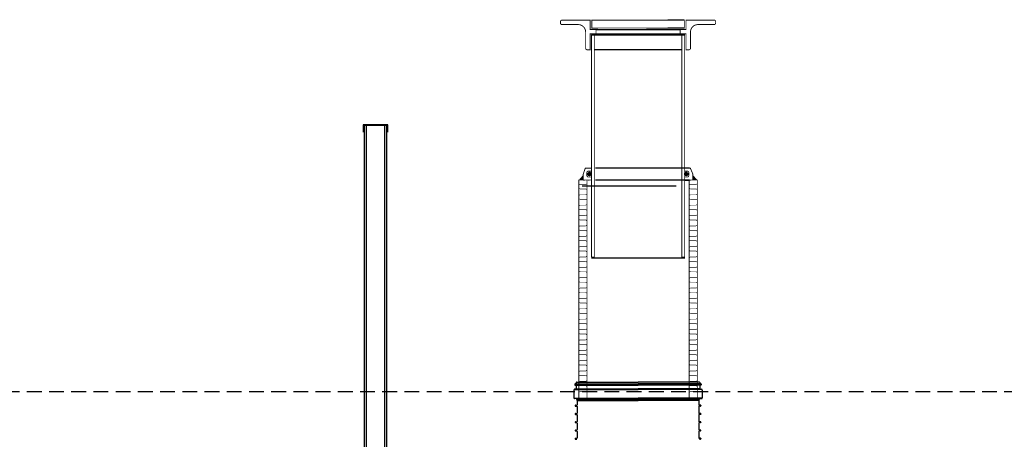
# Model space of a CAD drawing. Extents: x -61183 to 137207, y -89304 to 77996.
# Drawn here: x 110935 to 114259, y -13905 to -12487 of the extents above; entities that cross this region are included whole.
import ezdxf

# ---------------------------------------------------------------- set-up
doc = ezdxf.new("R2010")
doc.units = 0
doc.header["$LTSCALE"] = 100
for name, pattern in [('DASHED', [0.75, 0.5, -0.25]), ('HIDDEN', [0.375, 0.25, -0.125]), ('HIDDEN2', [4.7625, 3.175, -1.5875])]:
    doc.linetypes.add(name, pattern=pattern)
doc.layers.get('0').update_dxf_attribs({"color": 250, "linetype": 'CONTINUOUS'})
for name, color, linetype in [('1000is', 7, 'CONTINUOUS'), ('1MUOTOVIIVAT', 7, 'CONTINUOUS'), ('2D', 7, 'CONTINUOUS'), ('2D_-_TANGENT', 7, 'CONTINUOUS'), ('BOOLEAN', 7, 'CONTINUOUS'), ('FORSHEDA', 7, 'CONTINUOUS'), ('maanpinta', 8, 'DASHED'), ('v0n100', 7, 'CONTINUOUS'), ('varusteet', 7, 'CONTINUOUS')]:
    doc.layers.add(name, color=color, linetype=linetype)

# ---------------------------------------------------------------- blocks, each defined once
blk = doc.blocks.new('f')
at = {"layer": 'FORSHEDA'}
for points in [[(-67, 0), (-82.5, -10)], [(-67, 0), (67, 0)], [(-67, 0), (67, 0)], [(67, 0), (82.5, -10)], [(-82.5, -10), (82.5, -10)], [(-82.5, -20), (-82.5, -10)], [(-82.5, -20), (-67, -20)], [(-67, -70), (-67, -20)], [(-62, -20), (62, -20)], [(-62, -20), (-55, -25), (-62, -28.9)], [(-62, -34), (-62, -28.9)], [(62, -20), (55, -25), (62, -28.9)], [(62, -34), (62, -28.9)], [(67, -20), (82.5, -20)], [(67, -70), (67, -20)], [(82.5, -10), (82.5, -20)], [(-62, -34), (-52, -40), (-62, -47.2)], [(-62, -51.6), (-62, -47.2)], [(-62, -51.6), (-55, -56.6), (-62, -60.5)], [(-62, -70), (-62, -60.5)], [(62, -34), (52, -40), (62, -47.2)], [(62, -51.6), (55, -56.6), (62, -60.5)], [(62, -51.6), (62, -47.2)], [(62, -70), (62, -60.5)], [(67, -70), (-67, -70)]]:
    blk.add_lwpolyline(points, dxfattribs=at)
blk = doc.blocks.new('90_45')
at = {"lineweight": 30}
for points in [[(-57, 54), (-77.2, 54, 0.081113), (-117, 47.5)], [(-174.8, 7.2, 0.170573), (-202.2, -71), (-202.2, -164.2)], [(-57, -54), (-42.2, -54, 0.414214), (-92.2, -104), (-92.2, -164.2)]]:
    blk.add_lwpolyline(points, format="xyb", dxfattribs=at)
for points in [[(-57, 54), (-57, 58), (-46, 58), (-46, 65), (-42, 65), (-42, 58), (-18, 58), (-18, 65), (0, 65), (0, 58), (4, 58), (4, 0)], [(-46, 58), (-46, -58)], [(-42, 58), (-42, -58)], [(-18, 58), (-18, -58)], [(0, 58), (0, -58)], [(-57, -54), (-57, -58), (-46, -58), (-46, -65), (-42, -65), (-42, -58), (-18, -58), (-18, -65), (0, -65), (0, -58), (4, -58), (4, 0)], [(-202.2, -164.2), (-92.2, -164.2)]]:
    blk.add_lwpolyline(points, dxfattribs=at)
at = {"lineweight": 30, "elevation": -1100}
blk.add_lwpolyline([(-42, -65), (-42, 0)], dxfattribs=at)
at = {"lineweight": 30}
blk.add_open_spline([(-174.8, 7.2), (-155.5, 10.1), (-127.7, 15.1), (-119.1, 39.2), (-117, 47.5)], degree=3, knots=[2.791081, 2.791081, 2.791081, 2.791081, 54.642145, 79.168155, 79.168155, 79.168155, 79.168155], dxfattribs=at)
blk = doc.blocks.new('3500Lsako_sivukuva')
at = {"const_width": 3}
for points in [[(-609.9, 1424.3), (-602, 1425), (-592.5, 1431.7), (-589.5, 1443.5), (-592.2, 1456.9), (-602.3, 1463.7), (-620.6, 1463.2), (-641.7, 1450.2), (-678.7, 1447.2), (-837.1, 1436.1), (-837.6, 1426)], [(-613.5, 1463.4), (-613, 1463.7), (-594.7, 1463.2), (-573.6, 1450.2), (-536.6, 1447.2), (-378.2, 1436.1), (-377.7, 1426)], [(-854.7, 1406.4), (-812.3, 1406.4), (-812.3, 1392.6), (-854.7, 1392.6), (-854.7, 1406.3)], [(-822.2, 1391.6), (-822.2, 1427.4), (-832, 1427.4), (-832, 1391.5)], [(-360.6, 1406.4), (-403, 1406.4), (-403, 1392.6), (-360.6, 1392.6), (-360.6, 1406.3)], [(-393.1, 1391.6), (-393.1, 1427.4), (-383.4, 1427.4), (-383.4, 1391.5)]]:
    blk.add_lwpolyline(points, dxfattribs=at)
blk.add_lwpolyline([(-887.6, 1414.8), (-887.9, 1364.8), (-897.7, 1364.8), (-897.7, 1424.8), (-317.6, 1424.8), (-317.6, 1364.8), (-328, 1364.8), (-328.3, 1414.8)], close=True, dxfattribs=at)
at = {"lineweight": 30}
blk.add_lwpolyline([(-92.2, -164.1), (-92.2, -314.1), (-202.2, -314.1), (-202.2, -164.1)], dxfattribs=at)
at = {"layer": '1000is'}
for p, q in [((-868, 214.8), (-868, 1414.8)), ((-348, 1414.8), (-348, 214.8))]:
    blk.add_line(p, q, dxfattribs=at)
blk.add_lwpolyline([(-888, 214.8), (-888, 1414.8), (-328, 1414.8), (-328, 214.8)], close=True, dxfattribs=at)
for points in [[(-888, 1393.5), (-868, 1393.5)], [(-348, 1393.5), (-328, 1393.5)], [(-888, 1343.5), (-868, 1343.5)], [(-348, 1343.5), (-328, 1343.5)], [(-888, 1293.5), (-868, 1293.5)], [(-348, 1293.5), (-328, 1293.5)], [(-888, 1243.5), (-868, 1243.5)], [(-348, 1243.5), (-328, 1243.5)], [(-888, 1193.5), (-868, 1193.5)], [(-348, 1193.5), (-328, 1193.5)], [(-888, 1143.5), (-868, 1143.5)], [(-348, 1143.5), (-328, 1143.5)], [(-888, 1093.5), (-868, 1093.5)], [(-348, 1093.5), (-328, 1093.5)], [(-888, 1043.5), (-868, 1043.5)], [(-348, 1043.5), (-328, 1043.5)], [(-888, 993.5), (-868, 993.5)], [(-348, 993.5), (-328, 993.5)], [(-888, 943.5), (-868, 943.5)], [(-348, 943.5), (-328, 943.5)], [(-888, 893.5), (-868, 893.5)], [(-348, 893.5), (-328, 893.5)], [(-888, 843.5), (-868, 843.5)], [(-348, 843.5), (-328, 843.5)], [(-888, 793.5), (-868, 793.5)], [(-348, 793.5), (-328, 793.5)], [(-888, 743.5), (-868, 743.5)], [(-348, 743.5), (-328, 743.5)], [(-888, 693.5), (-868, 693.5)], [(-348, 693.5), (-328, 693.5)], [(-888, 643.5), (-868, 643.5)], [(-348, 643.5), (-328, 643.5)], [(-888, 593.5), (-868, 593.5)], [(-348, 593.5), (-328, 593.5)], [(-888, 543.5), (-868, 543.5)], [(-348, 543.5), (-328, 543.5)], [(-888, 493.5), (-868, 493.5)], [(-348, 493.5), (-328, 493.5)], [(-888, 443.5), (-868, 443.5)], [(-348, 443.5), (-328, 443.5)], [(-888, 393.5), (-868, 393.5)], [(-348, 393.5), (-328, 393.5)], [(-888, 343.5), (-868, 343.5)], [(-348, 343.5), (-328, 343.5)], [(-888, 293.5), (-868, 293.5)], [(-348, 293.5), (-328, 293.5)], [(-888, 243.5), (-868, 243.5)], [(-348, 243.5), (-328, 243.5)]]:
    blk.add_lwpolyline(points, dxfattribs=at)
at = {"layer": '1MUOTOVIIVAT', "color": 6, "linetype": 'Continuous'}
blk.add_circle((-577.8, 219.8), 0, dxfattribs=at)
at = {"layer": '1MUOTOVIIVAT', "color": 4, "linetype": 'Continuous'}
blk.add_circle((-577.8, 214.8), 0, dxfattribs=at)
at = {"layer": '2D'}
for p, q in [((-867, 214.8), (-866, 284.8)), ((-350, 284.8), (-349, 214.8)), ((-902.2, 39.8), (-893, 214.8)), ((-608, 214.8), (-893, 214.8)), ((-323, 214.8), (-608, 214.8)), ((-323, 214.8), (-313.8, 39.8)), ((-1101, 152.6), (-896.3, 152.6)), ((-319.7, 152.6), (-293.6, 152.6)), ((-289, 39.8), (-293.6, 152.6)), ((-293.6, 152.6), (-289.8, 152.6)), ((-289.8, 152.6), (-285.2, 39.8)), ((-289.8, 152.6), (-35, 152.6)), ((-1118, 119.7), (-1058, 119.7)), ((-1118, -184.6), (-1118, 119.7)), ((-1058, -184.6), (-1058, 119.7)), ((-18, 119.7), (-78, 119.7)), ((-78, 119.7), (-78, -184.6)), ((-18, -184.6), (-18, 119.7)), ((-776.4, 39.8), (-1058, 39.8)), ((-773.7, 39.8), (-776.3, 39.8)), ((-773.7, 39.8), (-680.4, 39.8)), ((-763.8, -153.6), (-773.7, 39.8)), ((-679.4, 39.8), (-680.4, 39.8)), ((-680.4, 39.8), (-680.4, -465.1)), ((-668, 39.8), (-679.4, 39.8)), ((-679.4, 39.8), (-679.4, -465.1)), ((-656.5, 39.8), (-668, 39.8)), ((-668, 39.8), (-668, -465.1)), ((-656.5, 39.8), (-656.6, -465.1)), ((-655.6, 39.8), (-656.5, 39.8)), ((-655.6, -465.1), (-655.6, 39.8)), ((-655.6, 39.8), (-562.3, 39.8)), ((-562.3, 39.8), (-572.1, -153.6)), ((-559.7, 39.8), (-562.3, 39.8)), ((-78, 39.8), (-559.6, 39.8)), ((-781.6, -153.6), (-761.6, -153.6)), ((-761.6, -153.6), (-743.7, -153.6)), ((-733.9, -344.8), (-743.7, -153.6)), ((-592.3, -153.6), (-602.1, -344.8)), ((-574.4, -153.6), (-592.3, -153.6)), ((-574.4, -153.6), (-554.4, -153.6)), ((-1118, -935.7), (-1118, -184.6)), ((-1118, -184.6), (-1058, -184.6)), ((-1058, -935.7), (-1058, -184.6)), ((-18, -184.6), (-78, -184.6)), ((-78, -184.6), (-78, -935.7)), ((-18, -935.7), (-18, -184.6)), ((-793, -355.5), (-943, -355.5)), ((-943, -355.5), (-943, -764.9)), ((-793, -764.9), (-793, -355.5)), ((-755.7, -344.8), (-735.7, -344.8)), ((-735.7, -344.8), (-713.7, -344.8)), ((-707.6, -465.1), (-713.7, -344.8)), ((-622.3, -344.8), (-628.4, -465.1)), ((-600.3, -344.8), (-622.3, -344.8)), ((-600.3, -344.8), (-580.3, -344.8)), ((-343, -764.9), (-343, -355.5)), ((-343, -355.5), (-193, -355.5)), ((-193, -355.5), (-193, -764.9)), ((-728.5, -465.1), (-607.5, -465.1)), ((-726.9, -580.2), (-668, -567.2)), ((-702.5, -775.5), (-691.8, -572.5)), ((-679.4, -579.2), (-680.3, -569.9)), ((-668, -581.7), (-679.4, -579.2)), ((-668, -567.2), (-609.1, -580.2)), ((-656.5, -579.2), (-668, -581.7)), ((-642.8, -581.7), (-668, -581.7)), ((-655.7, -569.9), (-656.5, -579.2)), ((-642.9, -579.2), (-656.5, -579.2)), ((-632.2, -775.5), (-643.3, -572.6)), ((-943, -764.9), (-793, -764.9)), ((-755.7, -775.5), (-735.7, -775.5)), ((-735.7, -775.5), (-702.5, -775.5)), ((-732.5, -966.8), (-722.5, -775.5)), ((-600.3, -775.5), (-632.2, -775.5)), ((-601.1, -966.8), (-611.5, -775.5)), ((-600.3, -775.5), (-580.3, -775.5)), ((-193, -764.9), (-343, -764.9)), ((-1118, -1240), (-1118, -935.7)), ((-1118, -935.7), (-1058, -935.7)), ((-1058, -1240), (-1058, -935.7)), ((-78, -935.7), (-78, -1240)), ((-78, -935.7), (-18, -935.7)), ((-18, -1240), (-18, -935.7)), ((-781.6, -966.8), (-761.6, -966.8)), ((-761.6, -966.8), (-732.5, -966.8)), ((-760, -1110.2), (-752.5, -966.8)), ((-574.4, -966.8), (-601.1, -966.8)), ((-572.6, -1110.2), (-580.4, -966.8)), ((-574.4, -966.8), (-554.4, -966.8)), ((-771.4, -1160.2), (-768.7, -1110.2)), ((-760, -1110.2), (-768.7, -1110.2)), ((-567.3, -1110.2), (-572.6, -1110.2)), ((-567.3, -1110.2), (-564.6, -1160.2)), ((-1058, -1160.2), (-776.4, -1160.2)), ((-776.3, -1160.2), (-771.4, -1160.2)), ((-564.6, -1160.2), (-559.7, -1160.2)), ((-559.6, -1160.2), (-78, -1160.2)), ((1.7, -1159.8), (-5.1, -1160)), ((-1118, -1240), (-1058, -1240)), ((-18, -1240), (-78, -1240))]:
    blk.add_line(p, q, dxfattribs=at)
at = {"layer": '2D', "linetype": 'HIDDEN'}
for p, q in [((-866, 284.8), (-608, 284.8)), ((-608, 284.8), (-350, 284.8))]:
    blk.add_line(p, q, dxfattribs=at)
at = {"layer": '2D', "extrusion": (0, 0, -1)}
for points in [[(1597.5, -159.2), (1586.9, -140.3), (1575.8, -121.7), (1564.6, -103.8), (1552.8, -86.3), (1540.9, -69.6), (1528.5, -53.2), (1516, -37.8), (1503.1, -22.8), (1490, -8.6), (1476.5, 5.1), (1462.7, 18.2), (1455.7, 24.5), (1448.5, 30.8), (1441.4, 36.7), (1434.1, 42.6), (1426.8, 48.3), (1419.4, 53.9), (1411.9, 59.3), (1404.4, 64.5), (1396.7, 69.6), (1389, 74.6), (1381.2, 79.4), (1373.3, 84), (1365.4, 88.5), (1357.4, 92.8), (1349.3, 97), (1341.2, 101), (1332.9, 104.9), (1324.6, 108.6), (1316.2, 112.3), (1307.6, 115.7), (1299, 119), (1290.3, 122.1), (1281.5, 125.1), (1272.7, 128), (1263.8, 130.6), (1254.8, 133.1), (1245.7, 135.5), (1236.5, 137.7), (1227.3, 139.8), (1218, 141.7), (1199.3, 145), (1180.4, 147.7), (1160.9, 149.9), (1141.4, 151.4), (1121.2, 152.3), (1101, 152.6)], [(35, 152.6), (15.1, 152.3), (-4.9, 151.4), (-24.3, 150), (-43.6, 147.9), (-62.5, 145.2), (-81.3, 141.9), (-99.4, 138), (-108.5, 135.8), (-117.5, 133.5), (-126.3, 131.1), (-135, 128.5), (-143.8, 125.7), (-152.4, 122.8), (-161, 119.7), (-169.6, 116.5), (-178.1, 113.1), (-186.5, 109.6), (-194.8, 105.9), (-203, 102.1), (-211.1, 98.1), (-219.2, 94), (-227.2, 89.7), (-235.1, 85.3), (-242.9, 80.8), (-250.6, 76.1), (-258.4, 71.2), (-266, 66.1), (-273.6, 60.9), (-281, 55.6), (-288.4, 50.1), (-295.6, 44.6), (-302.8, 38.9), (-309.9, 33), (-317, 26.9), (-323.9, 20.7), (-337.6, 7.9), (-351.1, -5.6), (-364.2, -19.6), (-377.2, -34.4), (-389.6, -49.5), (-401.9, -65.5), (-413.7, -81.8), (-425.5, -99), (-436.7, -116.6), (-447.8, -134.9), (-458.4, -153.6)], [(776.3, -1160.2), (776.4, -1160.2), (776.4, -1160.2), (776.4, -1160.2), (776.4, -1160.2), (776.4, -1160.2), (776.4, -1160.2), (776.5, -1160.2), (776.5, -1160.2), (776.5, -1160.1), (776.5, -1160.1), (776.5, -1160.1), (776.5, -1160.1), (776.6, -1160.1), (776.6, -1160.1), (776.6, -1160.1), (776.6, -1160.1), (776.6, -1160.1), (776.6, -1160.1), (776.7, -1160.1), (776.7, -1160.1), (776.7, -1160.1), (776.7, -1160.1), (776.7, -1160.1), (776.7, -1160), (776.8, -1160), (776.8, -1160), (776.8, -1160), (776.8, -1160), (776.9, -1160), (776.9, -1159.9), (776.9, -1159.9), (777, -1159.9), (777, -1159.8), (777, -1159.8), (777.1, -1159.8), (777.1, -1159.7), (777.1, -1159.7), (777.2, -1159.7), (777.2, -1159.6), (777.2, -1159.6), (777.3, -1159.5), (777.3, -1159.5), (777.4, -1159.4), (777.4, -1159.3), (777.5, -1159.1), (777.6, -1159), (777.6, -1158.9), (777.7, -1158.8), (777.7, -1158.6), (777.9, -1158.4), (778, -1158), (778.1, -1157.7), (778.2, -1157.3), (778.3, -1157), (778.4, -1156.5), (778.6, -1156.1), (778.8, -1155.2), (779, -1154.1), (779.2, -1153), (779.6, -1150.4), (780, -1147.4), (780.6, -1140.3), (781.2, -1131.6), (782.1, -1109.7), (782.7, -1048.6), (781.6, -966.8)], [(554.4, -966.8), (553.4, -1082), (554.3, -1121.4), (554.8, -1131.6), (555.4, -1140.3), (556, -1147.4), (556.4, -1150.4), (556.8, -1153), (557, -1154.1), (557.2, -1155.2), (557.4, -1156.1), (557.5, -1156.5), (557.7, -1157), (557.8, -1157.3), (557.9, -1157.7), (558, -1158), (558.1, -1158.4), (558.2, -1158.6), (558.3, -1158.8), (558.4, -1158.9), (558.4, -1159), (558.5, -1159.1), (558.6, -1159.3), (558.6, -1159.4), (558.7, -1159.5), (558.7, -1159.5), (558.8, -1159.6), (558.8, -1159.6), (558.8, -1159.7), (558.9, -1159.7), (558.9, -1159.7), (558.9, -1159.8), (559, -1159.8), (559, -1159.8), (559, -1159.9), (559.1, -1159.9), (559.1, -1159.9), (559.1, -1160), (559.2, -1160), (559.2, -1160), (559.2, -1160), (559.2, -1160), (559.3, -1160), (559.3, -1160.1), (559.3, -1160.1), (559.3, -1160.1), (559.3, -1160.1), (559.3, -1160.1), (559.4, -1160.1), (559.4, -1160.1), (559.4, -1160.1), (559.4, -1160.1), (559.4, -1160.1), (559.4, -1160.1), (559.5, -1160.1), (559.5, -1160.1), (559.5, -1160.1), (559.5, -1160.1), (559.5, -1160.2), (559.5, -1160.2), (559.6, -1160.2), (559.6, -1160.2), (559.6, -1160.2), (559.6, -1160.2), (559.6, -1160.2), (559.6, -1160.2), (559.7, -1160.2)]]:
    blk.add_lwpolyline(points, dxfattribs=at)
at = {"layer": '2D'}
for points in [[(-776.3, 39.8), (-776.4, 39.8), (-776.4, 39.8), (-776.4, 39.8), (-776.4, 39.8), (-776.4, 39.8), (-776.4, 39.8), (-776.5, 39.8), (-776.5, 39.8), (-776.5, 39.8), (-776.5, 39.8), (-776.5, 39.8), (-776.5, 39.8), (-776.6, 39.8), (-776.6, 39.8), (-776.6, 39.8), (-776.6, 39.8), (-776.6, 39.8), (-776.6, 39.8), (-776.7, 39.8), (-776.7, 39.8), (-776.7, 39.7), (-776.7, 39.7), (-776.7, 39.7), (-776.7, 39.7), (-776.8, 39.7), (-776.8, 39.7), (-776.8, 39.7), (-776.8, 39.7), (-776.9, 39.6), (-776.9, 39.6), (-776.9, 39.6), (-777, 39.6), (-777, 39.5), (-777, 39.5), (-777.1, 39.5), (-777.1, 39.4), (-777.1, 39.4), (-777.2, 39.3), (-777.2, 39.3), (-777.2, 39.3), (-777.3, 39.2), (-777.3, 39.1), (-777.4, 39), (-777.4, 38.9), (-777.5, 38.8), (-777.6, 38.7), (-777.6, 38.6), (-777.7, 38.5), (-777.7, 38.3), (-777.9, 38), (-778, 37.7), (-778.1, 37.4), (-778.2, 37), (-778.3, 36.6), (-778.4, 36.2), (-778.6, 35.8), (-778.8, 34.9), (-779, 33.8), (-779.2, 32.7), (-779.6, 30.1), (-780, 27.1), (-780.6, 20), (-781.2, 11.3), (-782.1, -10.6), (-782.7, -71.7), (-781.6, -153.6)], [(-554.4, -153.6), (-553.4, -38.4), (-554.3, 1.1), (-554.8, 11.3), (-555.4, 20), (-556, 27.1), (-556.4, 30.1), (-556.8, 32.7), (-557, 33.8), (-557.2, 34.8), (-557.4, 35.7), (-557.5, 36.2), (-557.7, 36.6), (-557.8, 37), (-557.9, 37.3), (-558, 37.7), (-558.1, 38), (-558.2, 38.3), (-558.3, 38.5), (-558.4, 38.6), (-558.4, 38.7), (-558.5, 38.8), (-558.6, 38.9), (-558.6, 39), (-558.7, 39.1), (-558.7, 39.2), (-558.8, 39.3), (-558.8, 39.3), (-558.8, 39.3), (-558.9, 39.4), (-558.9, 39.4), (-558.9, 39.5), (-559, 39.5), (-559, 39.5), (-559, 39.6), (-559.1, 39.6), (-559.1, 39.6), (-559.1, 39.6), (-559.2, 39.7), (-559.2, 39.7), (-559.2, 39.7), (-559.2, 39.7), (-559.3, 39.7), (-559.3, 39.7), (-559.3, 39.7), (-559.3, 39.7), (-559.3, 39.8), (-559.3, 39.8), (-559.4, 39.8), (-559.4, 39.8), (-559.4, 39.8), (-559.4, 39.8), (-559.4, 39.8), (-559.4, 39.8), (-559.5, 39.8), (-559.5, 39.8), (-559.5, 39.8), (-559.5, 39.8), (-559.5, 39.8), (-559.5, 39.8), (-559.6, 39.8), (-559.6, 39.8), (-559.6, 39.8), (-559.6, 39.8), (-559.6, 39.8), (-559.6, 39.8), (-559.7, 39.8)], [(-728.5, -465.1), (-728.5, -465.1), (-728.5, -465.1), (-728.5, -465.1), (-728.5, -465.1), (-728.5, -465.1), (-728.5, -465.1), (-728.5, -465.1), (-728.5, -465.1), (-728.5, -465.1), (-728.5, -465.1), (-728.5, -465.1), (-728.5, -465.1), (-728.5, -465.1), (-728.5, -465.1), (-728.6, -465.1), (-728.6, -465.1), (-728.6, -465.1), (-728.6, -465.1), (-728.6, -465.1), (-728.6, -465.1), (-728.6, -465.1), (-728.6, -465.1), (-728.6, -465.1), (-728.6, -465.1), (-728.6, -465.1), (-728.6, -465.1), (-728.6, -465.1), (-728.6, -465.1), (-728.6, -465.1), (-728.6, -465.1), (-728.6, -465.1), (-728.6, -465.1), (-728.6, -465.1), (-728.6, -465.1), (-728.6, -465.1), (-728.6, -465.2), (-728.6, -465.2), (-728.6, -465.2), (-728.6, -465.2), (-728.6, -465.2), (-728.6, -465.2), (-728.6, -465.2), (-728.6, -465.2), (-728.6, -465.2), (-728.6, -465.2), (-728.6, -465.2), (-728.7, -465.2), (-728.7, -465.2), (-728.7, -465.3), (-728.7, -465.3), (-728.7, -465.3), (-728.7, -465.3), (-728.7, -465.3), (-728.7, -465.4), (-728.7, -465.4), (-728.7, -465.4), (-728.8, -465.5), (-728.8, -465.6), (-728.8, -465.7), (-728.8, -465.9), (-728.9, -466.1), (-728.9, -466.3), (-728.9, -466.6), (-729, -467.3), (-729, -468.1), (-729.1, -468.9), (-729.2, -471.1), (-729.2, -480), (-728.4, -507.2), (-728, -517.9)], [(-608, -517.9), (-606.9, -487.9), (-606.8, -473.7), (-606.8, -471.1), (-606.9, -468.9), (-607, -467.3), (-607.1, -466.6), (-607.1, -466.3), (-607.1, -466.1), (-607.2, -465.9), (-607.2, -465.8), (-607.2, -465.7), (-607.2, -465.6), (-607.2, -465.5), (-607.3, -465.4), (-607.3, -465.4), (-607.3, -465.4), (-607.3, -465.3), (-607.3, -465.3), (-607.3, -465.3), (-607.3, -465.3), (-607.3, -465.3), (-607.3, -465.2), (-607.3, -465.2), (-607.3, -465.2), (-607.3, -465.2), (-607.4, -465.2), (-607.4, -465.2), (-607.4, -465.2), (-607.4, -465.2), (-607.4, -465.2), (-607.4, -465.2), (-607.4, -465.2), (-607.4, -465.2), (-607.4, -465.2), (-607.4, -465.1), (-607.4, -465.1), (-607.4, -465.1), (-607.4, -465.1), (-607.4, -465.1), (-607.4, -465.1), (-607.4, -465.1), (-607.4, -465.1), (-607.4, -465.1), (-607.4, -465.1), (-607.4, -465.1), (-607.4, -465.1), (-607.4, -465.1), (-607.4, -465.1), (-607.4, -465.1), (-607.4, -465.1), (-607.4, -465.1), (-607.4, -465.1), (-607.4, -465.1), (-607.4, -465.1), (-607.4, -465.1), (-607.4, -465.1), (-607.4, -465.1), (-607.4, -465.1), (-607.4, -465.1), (-607.4, -465.1), (-607.5, -465.1), (-607.5, -465.1), (-607.5, -465.1), (-607.5, -465.1), (-607.5, -465.1), (-607.5, -465.1), (-607.5, -465.1), (-607.5, -465.1), (-607.5, -465.1), (-607.5, -465.1)]]:
    blk.add_lwpolyline(points, dxfattribs=at)
for centre, radius, start, end in [((-1118, -560.2), 625, 90, 270), ((-18, -560.2), 625, 270, 90), ((9724.8, 73.2), 10488.9, 181.23849, 182.28367), ((-11060.8, 73.2), 10488.8, 357.71633, 358.76151), ((618.4, -558.2), 1574.5, 172.6028, 180.0723), ((-2354.4, -558.2), 1574.5, 359.9277, 7.3972), ((15199.5, 280.4), 15947.5, 182.24666, 182.86928), ((-16536, 280.4), 15948, 357.13073, 357.75333), ((1218.4, -558.2), 1574.5, 172.6028, 180.0723), ((-1754.4, -558.2), 1574.5, 359.9277, 7.3972), ((618.4, -562.1), 1574.5, 179.9277, 187.3972), ((-2354.4, -562.1), 1574.5, 352.6028, 0.0723), ((1218.4, -562.1), 1574.5, 179.9277, 187.3972), ((-1754.4, -562.1), 1574.5, 352.6028, 0.0723), ((15367.6, -1408), 16115.8, 177.05581, 177.75094), ((-16704.3, -1408), 16116.4, 2.24907, 2.94417), ((9724.8, -1193.5), 10488.9, 177.71633, 178.76151), ((-11060.8, -1193.5), 10488.8, 1.23849, 2.28367)]:
    blk.add_arc(centre, radius, start, end, dxfattribs=at)
at = {"layer": '2D_-_TANGENT'}
for p, q in [((-728, -517.9), (-726.9, -540.1)), ((-609.1, -540.1), (-608, -517.9)), ((-1118, -560.2), (-1718, -560.2)), ((-956.1, -560.2), (-1058, -560.2)), ((-356.1, -560.2), (-779.9, -560.2)), ((-726.9, -540.1), (-668, -553.2)), ((-668, -553.2), (-609.1, -540.1)), ((-78, -560.2), (-179.9, -560.2)), ((582, -560.2), (-18, -560.2))]:
    blk.add_line(p, q, dxfattribs=at)
at = {"layer": 'BOOLEAN'}
for centre, start, end in [((-1118, -560.2), 90, 270), ((-18, -560.2), 270, 90)]:
    blk.add_arc(centre, 600, start, end, dxfattribs=at)
at = {"lineweight": 30, "xscale": 0.9997611794969998, "yscale": 0.9997611794969998, "zscale": 0.9997611794914832}
blk.add_blockref('90_45', (0, 0), dxfattribs=at)
at = {"layer": 'FORSHEDA', "xscale": 0.9997611794969998, "yscale": 0.9997611794969998, "zscale": 0.9997611794914832}
for p, rotation in [((-1138, 5), 90), ((4, 0), 270)]:
    blk.add_blockref('f', p, dxfattribs=dict(at, rotation=rotation))

msp = doc.modelspace()

# ---------------------------------------------------------------- linework, layer by layer
for p, q in [((113179, -12488.9), (113122.8, -12488.9)), ((112880.8, -12520.4), (113164.8, -12520.4)), ((113179, -12515.8), (113122.8, -12515.8)), ((112865.3, -12538.9), (113180.3, -12538.9)), ((112880.8, -12535.4), (113164.8, -12535.4)), ((112865.3, -13291.9), (113180.3, -13291.9)), ((112809.2, -13718.4), (112809.2, -13720.6)), ((112809.8, -13717.6), (113022.8, -13717.6)), ((112809.8, -13721.4), (113022.8, -13721.4)), ((112813.1, -13717.1), (112810.1, -13717.4)), ((112810.1, -13721.6), (112813.1, -13721.8)), ((112813.8, -13722), (113022.8, -13722)), ((112813.9, -13716.9), (113022.8, -13716.9)), ((112814.1, -13713), (112814.1, -13716.1)), ((112814.1, -13722.8), (112814.1, -13732.8)), ((112816.1, -13711), (113022.8, -13711)), ((113229.4, -13711), (113022.8, -13711)), ((113231.6, -13716.9), (113022.8, -13716.9)), ((113235.7, -13717.6), (113022.8, -13717.6)), ((113235.7, -13721.4), (113022.8, -13721.4)), ((113231.7, -13722), (113022.8, -13722)), ((113231.4, -13713), (113231.4, -13716.1)), ((113231.4, -13722.8), (113231.4, -13732.8)), ((113232.4, -13717.1), (113235.4, -13717.4)), ((113235.4, -13721.6), (113232.4, -13721.8)), ((113236.4, -13718.4), (113236.4, -13720.6)), ((112805.9, -13738.1), (112805.9, -13764.1)), ((112808.1, -13736.2), (113022.8, -13736.2)), ((112812.2, -13734.8), (112808.7, -13735.1)), ((112814.1, -13734.3), (113022.8, -13734.3)), ((113231.4, -13734.3), (113022.8, -13734.3)), ((113237.4, -13736.2), (113022.8, -13736.2)), ((113233.3, -13734.8), (113236.8, -13735.1)), ((113239.6, -13738.1), (113239.6, -13764.1)), ((112808.1, -13766), (113022.8, -13766)), ((112813.9, -13767.5), (112808.7, -13767)), ((112810.4, -13790.3), (112810.4, -13791.4)), ((112811.4, -13789.3), (112816.5, -13789.1)), ((112811.4, -13792.4), (112816.5, -13792.7)), ((112817.3, -13773.6), (112815.6, -13768.8)), ((112815.8, -13768.6), (113022.8, -13768.6)), ((112817.4, -13774), (112817.4, -13788.1)), ((112817.4, -13774), (113022.8, -13774)), ((112817.4, -13793.3), (112817.4, -13816)), ((112817.4, -13793.7), (112817.4, -13793.3)), ((113237.4, -13766), (113022.8, -13766)), ((113229.7, -13768.6), (113022.8, -13768.6)), ((113228.1, -13774), (113022.8, -13774)), ((113228.1, -13774), (113228.1, -13788.1)), ((113228.1, -13793.7), (113228.1, -13793.3)), ((113228.1, -13793.3), (113228.1, -13816)), ((113228.2, -13773.6), (113229.9, -13768.8)), ((113234.1, -13789.3), (113229, -13789.1)), ((113234.1, -13792.4), (113229, -13792.7)), ((113231.6, -13767.5), (113236.8, -13767)), ((113235.1, -13790.3), (113235.1, -13791.4)), ((112810.4, -13818.3), (112810.4, -13819.4)), ((112811.4, -13817.3), (112816.5, -13817)), ((112811.4, -13820.4), (112816.5, -13820.6)), ((112817.4, -13821.6), (112817.4, -13828.8)), ((112817.4, -13828.8), (112817.4, -13844)), ((113228.1, -13821.6), (113228.1, -13828.8)), ((113228.1, -13828.8), (113228.1, -13844)), ((113234.1, -13817.3), (113229, -13817)), ((113234.1, -13820.4), (113229, -13820.6)), ((113235.1, -13818.3), (113235.1, -13819.4)), ((112810.4, -13846.2), (112810.4, -13847.3)), ((112811.4, -13845.2), (112816.5, -13845)), ((112811.4, -13848.3), (112816.5, -13848.6)), ((112817.4, -13849.6), (112817.4, -13871.9)), ((113228.1, -13849.6), (113228.1, -13871.9)), ((113234.1, -13845.2), (113229, -13845)), ((113234.1, -13848.3), (113229, -13848.6)), ((113235.1, -13846.2), (113235.1, -13847.3)), ((112810.4, -13874.2), (112810.4, -13875.3)), ((112811.4, -13873.2), (112816.5, -13872.9)), ((112811.4, -13876.3), (112816.5, -13876.6)), ((112817.4, -13877.6), (112817.4, -13899.9)), ((113228.1, -13877.6), (113228.1, -13899.9)), ((113234.1, -13873.2), (113229, -13872.9)), ((113234.1, -13876.3), (113229, -13876.6)), ((113235.1, -13874.2), (113235.1, -13875.3)), ((112810.4, -13902.2), (112810.4, -13903.3)), ((112811.4, -13901.2), (112816.5, -13900.9)), ((112811.4, -13904.3), (112816.5, -13904.5)), ((113234.1, -13901.2), (113229, -13900.9)), ((113234.1, -13904.3), (113229, -13904.5)), ((113235.1, -13902.2), (113235.1, -13903.3))]:
    msp.add_line(p, q)
at = {"linetype": 'HIDDEN2'}
for p, q in [((113170.3, -12588.9), (112875.3, -12588.9)), ((113196.9, -12988.8), (112847.1, -12988.8)), ((113196.9, -13028.8), (112847.1, -13028.8)), ((112833.8, -13048.8), (113211.8, -13048.8))]:
    msp.add_line(p, q, dxfattribs=at)
for points, const_width in [([(112765.8, -12503.9), (112820.8, -12503.9, -0.414214), (112845.8, -12528.9), (112845.8, -12583.9, 0.414214), (112850.8, -12588.9), (112860.8, -12588.9), (112860.8, -12535.4), (112880.8, -12535.4), (112880.8, -12520.4), (112860.8, -12520.4), (112860.8, -12488.9), (112765.8, -12488.9, 0.414214), (112760.8, -12493.9), (112760.8, -12498.9, 0.414214)], 3), ([(113279.8, -12503.9), (113224.8, -12503.9, 0.414214), (113199.8, -12528.9), (113199.8, -12583.9, -0.414214), (113194.8, -12588.9), (113184.8, -12588.9), (113184.8, -12535.4), (113164.8, -12535.4), (113164.8, -12520.4), (113184.8, -12520.4), (113184.8, -12488.9), (113279.8, -12488.9, -0.414214), (113284.8, -12493.9), (113284.8, -12498.9, -0.414214)], 3), ([(112862.5, -13008.6, -1), (112854.8, -13008.6, -1)], 7.25), ([(113181.4, -13008.6, 1), (113189.2, -13008.6, 1)], 7.25)]:
    msp.add_lwpolyline(points, format="xyb", close=True, dxfattribs=dict(const_width=const_width))
at = {"const_width": 3}
for points in [[(113179, -12515.8), (112891.5, -12515.4), (112883.7, -12515.8), (112867, -12515.8), (112867, -12488.9), (113179, -12488.9)], [(112865.3, -13288.9), (112865.3, -12538.9), (112875.3, -12538.9), (112875.3, -13288.9)], [(113180.3, -13288.9), (113180.3, -12538.9), (113170.3, -12538.9), (113170.3, -13288.9)]]:
    msp.add_lwpolyline(points, close=True, dxfattribs=at)
for points in [[(112099.6, -14056.2), (112099.6, -12845.8)], [(112105.9, -14056.2), (112105.9, -12845.8)], [(112168.3, -14056.2), (112168.3, -12845.8)], [(112174.5, -14056.2), (112174.5, -12845.8)]]:
    msp.add_lwpolyline(points)
for points in [[(112856.3, -13031), (112856.3, -13028.8), (112837.8, -13028.8), (112837.8, -13008.8), (112844.6, -12988.8), (112864.6, -12988.8)], [(112822.8, -13766.7), (112822.8, -13028.8), (112850.3, -13028.8), (112850.3, -13766.7)], [(113195.3, -13762.8), (113195.3, -13028.8), (113222.8, -13028.8), (113222.8, -13762.8)]]:
    msp.add_lwpolyline(points, dxfattribs=at)
for points, const_width in [([(112864.6, -13018.8), (112855.1, -13018.8, -0.414214), (112850.1, -13013.8), (112850.1, -13003.8, -0.414214), (112855.1, -12998.8), (112864.6, -12998.8)], 3), ([(113192.3, -13030.4, 0.082833), (113189.3, -13028.8), (113189.3, -13028.8), (113207.8, -13028.8), (113207.8, -13008.8), (113199.4, -12988.8), (113179.4, -12988.8)], 3), ([(113179.4, -13018.8), (113188.9, -13018.8, 0.414214), (113193.9, -13013.8), (113193.9, -13003.8, 0.414214), (113188.9, -12998.8), (113179.4, -12998.8)], 3), ([(112822.8, -13753.8), (112822.8, -13748.8, -0.414214), (112827.8, -13743.8), (112845.3, -13743.8, 0.414214), (112850.3, -13738.8), (112850.3, -13728.8, 0.414214), (112845.3, -13723.8), (112827.8, -13723.8, -0.414214), (112822.8, -13718.8), (112822.8, -13713.8, -0.414214), (112827.8, -13708.8), (112845.3, -13708.8, 0.414214), (112850.3, -13703.8), (112850.3, -13693.8, 0.414214), (112845.3, -13688.8), (112827.8, -13688.8, -0.414214), (112822.8, -13683.8), (112822.8, -13678.8, -0.414214), (112827.8, -13673.8), (112845.3, -13673.8, 0.414214), (112850.3, -13668.8), (112850.3, -13658.8, 0.414214), (112845.3, -13653.8), (112827.8, -13653.8, -0.414214), (112822.8, -13648.8), (112822.8, -13643.8, -0.414214), (112827.8, -13638.8), (112845.3, -13638.8, 0.414214), (112850.3, -13633.8), (112850.3, -13623.8, 0.414214), (112845.3, -13618.8), (112827.8, -13618.8, -0.414214), (112822.8, -13613.8), (112822.8, -13608.8, -0.414214), (112827.8, -13603.8), (112845.3, -13603.8, 0.414214), (112850.3, -13598.8), (112850.3, -13588.8, 0.414214), (112845.3, -13583.8), (112827.8, -13583.8, -0.414214), (112822.8, -13578.8), (112822.8, -13573.8, -0.414214), (112827.8, -13568.8), (112845.3, -13568.8, 0.414214), (112850.3, -13563.8), (112850.3, -13553.8, 0.414214), (112845.3, -13548.8), (112827.8, -13548.8, -0.414214), (112822.8, -13543.8), (112822.8, -13538.8, -0.414214), (112827.8, -13533.8), (112845.3, -13533.8, 0.414214), (112850.3, -13528.8), (112850.3, -13518.8, 0.414214), (112845.3, -13513.8), (112827.8, -13513.8, -0.414214), (112822.8, -13508.8), (112822.8, -13503.8, -0.414214), (112827.8, -13498.8), (112845.3, -13498.8, 0.414214), (112850.3, -13493.8), (112850.3, -13483.8, 0.414214), (112845.3, -13478.8), (112827.8, -13478.8, -0.414214), (112822.8, -13473.8), (112822.8, -13468.8, -0.414214), (112827.8, -13463.8), (112845.3, -13463.8, 0.414214), (112850.3, -13458.8), (112850.3, -13448.8, 0.414214), (112845.3, -13443.8), (112827.8, -13443.8, -0.414214), (112822.8, -13438.8), (112822.8, -13433.8, -0.414214), (112827.8, -13428.8), (112845.3, -13428.8, 0.414214), (112850.3, -13423.8), (112850.3, -13413.8, 0.414214), (112845.3, -13408.8), (112827.8, -13408.8, -0.414214), (112822.8, -13403.8), (112822.8, -13398.8, -0.414214), (112827.8, -13393.8), (112845.3, -13393.8, 0.414214), (112850.3, -13388.8), (112850.3, -13378.8, 0.414214), (112845.3, -13373.8), (112827.8, -13373.8, -0.414214), (112822.8, -13368.8), (112822.8, -13363.8, -0.414214), (112827.8, -13358.8), (112845.3, -13358.8, 0.414214), (112850.3, -13353.8), (112850.3, -13343.8, 0.414214), (112845.3, -13338.8), (112827.8, -13338.8, -0.414214), (112822.8, -13333.8), (112822.8, -13328.8, -0.414214), (112827.8, -13323.8), (112845.3, -13323.8, 0.414214), (112850.3, -13318.8), (112850.3, -13308.8, 0.414214), (112845.3, -13303.8), (112827.8, -13303.8, -0.414214), (112822.8, -13298.8), (112822.8, -13293.8, -0.414214), (112827.8, -13288.8), (112845.3, -13288.8, 0.414214), (112850.3, -13283.8), (112850.3, -13273.8, 0.414214), (112845.3, -13268.8), (112827.8, -13268.8, -0.414214), (112822.8, -13263.8), (112822.8, -13258.8, -0.414214), (112827.8, -13253.8), (112845.3, -13253.8, 0.414214), (112850.3, -13248.8), (112850.3, -13238.8, 0.414214), (112845.3, -13233.8), (112827.8, -13233.8, -0.414214), (112822.8, -13228.8), (112822.8, -13223.8, -0.414214), (112827.8, -13218.8), (112845.3, -13218.8, 0.414214), (112850.3, -13213.8), (112850.3, -13203.8, 0.414214), (112845.3, -13198.8), (112827.8, -13198.8, -0.414214), (112822.8, -13193.8), (112822.8, -13188.8, -0.414214), (112827.8, -13183.8), (112845.3, -13183.8, 0.414214), (112850.3, -13178.8), (112850.3, -13168.8, 0.414214), (112845.3, -13163.8), (112827.8, -13163.8, -0.414214), (112822.8, -13158.8), (112822.8, -13153.8, -0.414214), (112827.8, -13148.8), (112845.3, -13148.8, 0.414214), (112850.3, -13143.8), (112850.3, -13133.8, 0.414214), (112845.3, -13128.8), (112827.8, -13128.8, -0.414214), (112822.8, -13123.8), (112822.8, -13118.8, -0.414214), (112827.8, -13113.8), (112845.3, -13113.8, 0.414214), (112850.3, -13108.8), (112850.3, -13098.8, 0.414214), (112845.3, -13093.8), (112827.8, -13093.8, -0.414214), (112822.8, -13088.8), (112822.8, -13083.8, -0.414214), (112827.8, -13078.8), (112845.3, -13078.8, 0.414214), (112850.3, -13073.8), (112850.3, -13063.8, 0.414214), (112845.3, -13058.8), (112827.8, -13058.8, -0.414214), (112822.8, -13053.8), (112822.8, -13048.8, -0.414214), (112827.8, -13043.8), (112845.3, -13043.8, 0.414214), (112850.3, -13038.8), (112850.3, -13028.8, 0.41427)], 2), ([(112864.6, -13028.8), (112843.1, -13028.8, 0.244578), (112839, -13031, 0.244578)], 3), ([(113179.4, -13028.8), (113200.9, -13028.8, -0.079343), (113189.3, -13030.4), (113179.3, -13030.4)], 3), ([(113195.3, -13753.8), (113195.3, -13748.8, -0.414214), (113200.3, -13743.8), (113217.8, -13743.8, 0.414214), (113222.8, -13738.8), (113222.8, -13728.8, 0.414214), (113217.8, -13723.8), (113200.3, -13723.8, -0.414214), (113195.3, -13718.8), (113195.3, -13713.8, -0.414214), (113200.3, -13708.8), (113217.8, -13708.8, 0.414214), (113222.8, -13703.8), (113222.8, -13693.8, 0.414214), (113217.8, -13688.8), (113200.3, -13688.8, -0.414214), (113195.3, -13683.8), (113195.3, -13678.8, -0.414214), (113200.3, -13673.8), (113217.8, -13673.8, 0.414214), (113222.8, -13668.8), (113222.8, -13658.8, 0.414214), (113217.8, -13653.8), (113200.3, -13653.8, -0.414214), (113195.3, -13648.8), (113195.3, -13643.8, -0.414214), (113200.3, -13638.8), (113217.8, -13638.8, 0.414214), (113222.8, -13633.8), (113222.8, -13623.8, 0.414214), (113217.8, -13618.8), (113200.3, -13618.8, -0.414214), (113195.3, -13613.8), (113195.3, -13608.8, -0.414214), (113200.3, -13603.8), (113217.8, -13603.8, 0.414214), (113222.8, -13598.8), (113222.8, -13588.8, 0.414214), (113217.8, -13583.8), (113200.3, -13583.8, -0.414214), (113195.3, -13578.8), (113195.3, -13573.8, -0.414214), (113200.3, -13568.8), (113217.8, -13568.8, 0.414214), (113222.8, -13563.8), (113222.8, -13553.8, 0.414214), (113217.8, -13548.8), (113200.3, -13548.8, -0.414214), (113195.3, -13543.8), (113195.3, -13538.8, -0.414214), (113200.3, -13533.8), (113217.8, -13533.8, 0.414214), (113222.8, -13528.8), (113222.8, -13518.8, 0.414214), (113217.8, -13513.8), (113200.3, -13513.8, -0.414214), (113195.3, -13508.8), (113195.3, -13503.8, -0.414214), (113200.3, -13498.8), (113217.8, -13498.8, 0.414214), (113222.8, -13493.8), (113222.8, -13483.8, 0.414214), (113217.8, -13478.8), (113200.3, -13478.8, -0.414214), (113195.3, -13473.8), (113195.3, -13468.8, -0.414214), (113200.3, -13463.8), (113217.8, -13463.8, 0.414214), (113222.8, -13458.8), (113222.8, -13448.8, 0.414214), (113217.8, -13443.8), (113200.3, -13443.8, -0.414214), (113195.3, -13438.8), (113195.3, -13433.8, -0.414214), (113200.3, -13428.8), (113217.8, -13428.8, 0.414214), (113222.8, -13423.8), (113222.8, -13413.8, 0.414214), (113217.8, -13408.8), (113200.3, -13408.8, -0.414214), (113195.3, -13403.8), (113195.3, -13398.8, -0.414214), (113200.3, -13393.8), (113217.8, -13393.8, 0.414214), (113222.8, -13388.8), (113222.8, -13378.8, 0.414214), (113217.8, -13373.8), (113200.3, -13373.8, -0.414214), (113195.3, -13368.8), (113195.3, -13363.8, -0.414214), (113200.3, -13358.8), (113217.8, -13358.8, 0.414214), (113222.8, -13353.8), (113222.8, -13343.8, 0.414214), (113217.8, -13338.8), (113200.3, -13338.8, -0.414214), (113195.3, -13333.8), (113195.3, -13328.8, -0.414214), (113200.3, -13323.8), (113217.8, -13323.8, 0.414214), (113222.8, -13318.8), (113222.8, -13308.8, 0.414214), (113217.8, -13303.8), (113200.3, -13303.8, -0.414214), (113195.3, -13298.8), (113195.3, -13293.8, -0.414214), (113200.3, -13288.8), (113217.8, -13288.8, 0.414214), (113222.8, -13283.8), (113222.8, -13273.8, 0.414214), (113217.8, -13268.8), (113200.3, -13268.8, -0.414214), (113195.3, -13263.8), (113195.3, -13258.8, -0.414214), (113200.3, -13253.8), (113217.8, -13253.8, 0.414214), (113222.8, -13248.8), (113222.8, -13238.8, 0.414214), (113217.8, -13233.8), (113200.3, -13233.8, -0.414214), (113195.3, -13228.8), (113195.3, -13223.8, -0.414214), (113200.3, -13218.8), (113217.8, -13218.8, 0.414214), (113222.8, -13213.8), (113222.8, -13203.8, 0.414214), (113217.8, -13198.8), (113200.3, -13198.8, -0.414214), (113195.3, -13193.8), (113195.3, -13188.8, -0.414214), (113200.3, -13183.8), (113217.8, -13183.8, 0.414214), (113222.8, -13178.8), (113222.8, -13168.8, 0.414214), (113217.8, -13163.8), (113200.3, -13163.8, -0.414214), (113195.3, -13158.8), (113195.3, -13153.8, -0.414214), (113200.3, -13148.8), (113217.8, -13148.8, 0.414214), (113222.8, -13143.8), (113222.8, -13133.8, 0.414214), (113217.8, -13128.8), (113200.3, -13128.8, -0.414214), (113195.3, -13123.8), (113195.3, -13118.8, -0.414214), (113200.3, -13113.8), (113217.8, -13113.8, 0.414214), (113222.8, -13108.8), (113222.8, -13098.8, 0.414214), (113217.8, -13093.8), (113200.3, -13093.8, -0.414214), (113195.3, -13088.8), (113195.3, -13083.8, -0.414214), (113200.3, -13078.8), (113217.8, -13078.8, 0.414214), (113222.8, -13073.8), (113222.8, -13063.8, 0.414214), (113217.8, -13058.8), (113200.3, -13058.8, -0.414214), (113195.3, -13053.8), (113195.3, -13048.8, -0.414214), (113200.3, -13043.8), (113217.8, -13043.8, 0.414214), (113222.8, -13038.8), (113222.8, -13028.8, 0.41427)], 2)]:
    msp.add_lwpolyline(points, format="xyb", dxfattribs=dict(const_width=const_width))
for centre, radius, start, end in [((112810.1, -13718.4), 0.999, 95, 180), ((112810.1, -13720.6), 0.999, 180, 265), ((112813.1, -13716.1), 0.999, 275, 0), ((112813.1, -13722.8), 0.999, 0, 85), ((112816.1, -13713), 2, 90, 180), ((113229.4, -13713), 2, 0, 90), ((113232.4, -13716.1), 0.999, 180, 265), ((113232.4, -13722.8), 0.999, 95, 180), ((113235.4, -13718.4), 0.999, 0, 85), ((113235.4, -13720.6), 0.999, 275, 0), ((112808.9, -13738.1), 3, 95, 180), ((112812.1, -13732.8), 2, 275, 0), ((113233.4, -13732.8), 2, 180, 265), ((113236.6, -13738.1), 3, 0, 85), ((112808.9, -13764.1), 3, 180, 265), ((112811.4, -13790.3), 0.999, 93, 180), ((112811.4, -13791.4), 0.999, 180, 267), ((112813.7, -13769.5), 2, 20, 85), ((112816.4, -13788.1), 0.999, 273, 0), ((112816.4, -13793.7), 0.999, 0, 87), ((112816.4, -13774), 0.999, 0, 20), ((113229.1, -13774), 0.999, 160, 180), ((113229.1, -13788.1), 0.999, 180, 267), ((113229.1, -13793.7), 0.999, 93, 180), ((113231.8, -13769.5), 2, 95, 160), ((113234.1, -13790.3), 0.999, 0, 87), ((113234.1, -13791.4), 0.999, 273, 0), ((113236.6, -13764.1), 3, 275, 0), ((112811.4, -13818.3), 0.999, 93, 180), ((112811.4, -13819.4), 0.999, 180, 267), ((112816.4, -13816), 0.999, 273, 0), ((112816.4, -13821.6), 0.999, 0, 87), ((113229.1, -13816), 0.999, 180, 267), ((113229.1, -13821.6), 0.999, 93, 180), ((113234.1, -13818.3), 0.999, 0, 87), ((113234.1, -13819.4), 0.999, 273, 0), ((112811.4, -13846.2), 0.999, 93, 180), ((112811.4, -13847.3), 0.999, 180, 267), ((112816.4, -13844), 0.999, 273, 0), ((112816.4, -13849.6), 0.999, 0, 87), ((113229.1, -13844), 0.999, 180, 267), ((113229.1, -13849.6), 0.999, 93, 180), ((113234.1, -13846.2), 0.999, 0, 87), ((113234.1, -13847.3), 0.999, 273, 0), ((112811.4, -13874.2), 0.999, 93, 180), ((112811.4, -13875.3), 0.999, 180, 267), ((112816.4, -13871.9), 0.999, 273, 0), ((112816.4, -13877.6), 0.999, 0, 87), ((113229.1, -13871.9), 0.999, 180, 267), ((113229.1, -13877.6), 0.999, 93, 180), ((113234.1, -13874.2), 0.999, 0, 87), ((113234.1, -13875.3), 0.999, 273, 0), ((112811.4, -13902.2), 0.999, 93, 180), ((112811.4, -13903.3), 0.999, 180, 267), ((112816.4, -13899.9), 0.999, 273, 0), ((113229.1, -13899.9), 0.999, 180, 267), ((113234.1, -13902.2), 0.999, 0, 87), ((113234.1, -13903.3), 0.999, 273, 0)]:
    msp.add_arc(centre, radius, start, end)
for points in [[(112822.8, -13028.8), (112837.8, -13011.3), (112837.8, -13028.8)], [(113222.8, -13028.8), (113207.8, -13011.3), (113207.8, -13028.8)]]:
    msp.add_solid(points)
at = {"layer": 'maanpinta'}
msp.add_lwpolyline([(110584.3, -13742.9), (128291.2, -13742.9), (135318.1, -13742.9)], dxfattribs=at)
at = {"layer": 'varusteet'}
for points in [[(112177.5, -12866.7), (112177.5, -12842.6), (112094.6, -12842.6), (112094.6, -12866.7)], [(112175.7, -12866.7), (112175.7, -12844.4), (112096.4, -12844.4), (112096.4, -12866.7)]]:
    msp.add_lwpolyline(points, dxfattribs=at)

# ---------------------------------------------------------------- block references
at = {"layer": 'v0n100'}
msp.add_blockref('3500Lsako_sivukuva', (115473.8, -14226.6), dxfattribs=at)

doc.saveas('drawing.dxf')
